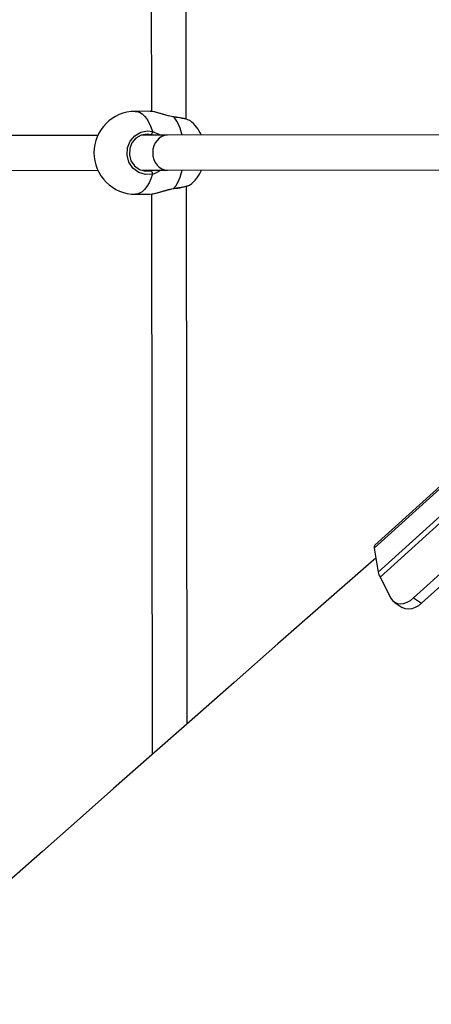
# Model space of a CAD drawing. Units: millimetres. Extents: x -405 to 1717, y 58 to 1190.
# Drawn here: x 721 to 740, y 448 to 493 of the extents above; entities that cross this region are included whole.
import ezdxf

# ---------------------------------------------------------------- set-up
doc = ezdxf.new("R2010")
doc.units = ezdxf.units.MM
doc.header["$LTSCALE"] = 45
doc.header["$PDSIZE"] = -1
doc.layers.add('VP-DIM', color=7, linetype='Continuous')
doc.layers.add('VP-EQ', color=7, linetype='Continuous', true_color=0x8a3492)
doc.dimstyles.get("Standard").update_dxf_attribs({"dimtxt": 14, "dimasz": 15, "dimexe": 20, "dimexo": 50, "dimgap": 20, "dimtad": 0, "dimdec": 0, "dimzin": 0, "dimdsep": 46, "dimtxsty": 'Standard', "dimcen": -0.001, "dimadec": 0, "dimazin": 0, "dimtfac": 1, "dimtdec": 4, "dimtofl": 0, "dimtmove": 0, "dimatfit": 3, "dimfxl": 70, "dimfxlon": 1, "dimtolj": 1, "dimtzin": 0, "dimarcsym": 0})

# ---------------------------------------------------------------- blocks, each defined once
blk = doc.blocks.new('*D1411')
at = {"layer": 'Defpoints', "color": 0}
for p in [(1234.442, 1075.798), (329.491, 510.223), (1234.442, 462.813)]:
    blk.add_point(p, dxfattribs=at)
at = {"layer": 'VP-DIM', "color": 0, "lineweight": -2}
for p, q in [((329.491, 1005.798), (329.491, 1095.798)), ((1234.442, 1005.798), (1234.442, 1095.798)), ((344.491, 1075.798), (752.672, 1075.798)), ((1219.442, 1075.798), (823.006, 1075.798))]:
    blk.add_line(p, q, dxfattribs=at)
at = {"layer": 'VP-DIM', "color": 0}
for points in [[(344.491, 1078.298), (344.491, 1073.298), (329.491, 1075.798)], [(1219.442, 1073.298), (1219.442, 1078.298), (1234.442, 1075.798)]]:
    blk.add_solid(points, dxfattribs=at)
at = {"layer": 'VP-DIM', "color": 0, "insert": (787.839, 1075.798), "char_height": 14, "attachment_point": 5}
blk.add_mtext('\\A1;910', dxfattribs=at)
blk = doc.blocks.new('*D1412')
at = {"layer": 'Defpoints', "color": 0}
for p in [(549.659, 765.797), (1011.757, 209.511), (1588.708, 209.511)]:
    blk.add_point(p, dxfattribs=at)
at = {"layer": 'VP-DIM', "color": 0, "lineweight": -2}
for p, q in [((1518.708, 765.797), (1608.708, 765.797)), ((1588.708, 750.797), (1588.708, 549.552)), ((1588.708, 224.511), (1588.708, 474.552)), ((1518.708, 209.511), (1608.708, 209.511))]:
    blk.add_line(p, q, dxfattribs=at)
at = {"layer": 'VP-DIM', "color": 0}
for points in [[(1591.208, 750.797), (1586.208, 750.797), (1588.708, 765.797)], [(1586.208, 224.511), (1591.208, 224.511), (1588.708, 209.511)]]:
    blk.add_solid(points, dxfattribs=at)
at = {"layer": 'VP-DIM', "color": 0, "insert": (1588.708, 512.052), "char_height": 14, "attachment_point": 5, "rotation": 90}
blk.add_mtext('\\A1;560', dxfattribs=at)
blk = doc.blocks.new('RB1379_')
at = {"color": 0, "linetype": 'Continuous', "lineweight": 25}
for p, q in [((2819.637, 521.017), (2819.662, 504.488)), ((2821.262, 504.141), (2821.237, 521.019)), ((2819.602, 504.497), (2818.925, 504.496)), ((2819.706, 504.483), (2819.602, 504.496)), ((2852.097, 504.546), (2829.887, 484.463)), ((2852.122, 504.677), (2829.912, 484.594)), ((2820.699, 504.243), (2820.699, 504.243)), ((2821.434, 504.074), (2821.428, 504.077)), ((2817.203, 503.394), (2810.789, 503.384)), ((2820.406, 503.399), (2819.188, 503.397)), ((2819.713, 503.398), (2819.649, 503.424)), ((2834.717, 503.42), (2820.406, 503.399)), ((2852.28, 503.449), (2830.07, 483.366)), ((2852.366, 503.218), (2830.155, 483.135)), ((2810.791, 501.784), (2817.206, 501.794)), ((2819.225, 501.797), (2820.408, 501.799)), ((2820.408, 501.799), (2834.717, 501.82)), ((2821.304, 476.412), (2821.267, 501.059)), ((2821.426, 501.121), (2821.431, 501.125)), ((2852.469, 500.97), (2831.691, 482.183)), ((2818.931, 500.696), (2819.608, 500.697)), ((2819.667, 500.705), (2819.706, 475.004)), ((2852.838, 500.723), (2832.061, 481.935)), ((2829.887, 484.463), (2830.07, 483.366)), ((2830.155, 483.135), (2830.647, 482.175)), ((2830.807, 481.992), (2831.176, 481.745)), ((2831.691, 482.183), (2832.061, 481.935))]:
    blk.add_line(p, q, dxfattribs=at)
at = {"color": 0, "linetype": 'Continuous', "lineweight": 25, "flags": 128}
for points in [[(2818.925, 504.496), (2818.988, 504.492), (2819.112, 504.456), (2819.233, 504.386), (2819.348, 504.281), (2819.456, 504.145), (2819.553, 503.979), (2819.638, 503.787), (2819.71, 503.573)], [(2820.71, 504.23), (2820.393, 504.3), (2820.086, 504.391), (2819.796, 504.471), (2819.706, 504.483)], [(2820.699, 504.244), (2820.59, 504.261), (2820.437, 504.297), (2820.276, 504.341), (2820.112, 504.389), (2819.953, 504.434), (2819.809, 504.47), (2819.708, 504.488)], [(2820.699, 504.243), (2820.705, 504.239), (2820.71, 504.23)], [(2819.713, 501.622), (2819.392, 501.6), (2819.082, 501.693), (2818.817, 501.89), (2818.631, 502.168), (2818.545, 502.492), (2818.564, 502.825), (2818.686, 503.131), (2818.897, 503.38), (2819.175, 503.543), (2819.491, 503.6), (2819.71, 503.573)], [(2819.71, 503.573), (2819.999, 503.444), (2820.051, 503.398)], [(2819.649, 503.424), (2819.462, 503.447), (2819.191, 503.399), (2818.953, 503.26), (2818.773, 503.05), (2818.669, 502.79), (2818.652, 502.508), (2818.726, 502.233), (2818.885, 501.998), (2819.111, 501.831), (2819.377, 501.752), (2819.651, 501.771)], [(2819.651, 501.771), (2819.688, 501.781), (2819.723, 501.798)], [(2819.713, 501.622), (2819.642, 501.408), (2819.557, 501.216), (2819.46, 501.05), (2819.353, 500.913), (2819.239, 500.808), (2819.118, 500.737), (2818.993, 500.701), (2818.931, 500.696)], [(2819.691, 500.709), (2819.799, 500.724), (2820.038, 500.789), (2820.334, 500.879), (2820.502, 500.925), (2820.672, 500.962), (2820.715, 500.969)], [(2819.693, 500.704), (2819.81, 500.724), (2819.948, 500.759), (2820.102, 500.803), (2820.266, 500.852), (2820.436, 500.899), (2820.604, 500.938), (2820.704, 500.954)], [(2820.703, 500.955), (2820.709, 500.959), (2820.715, 500.969)], [(2820.715, 500.969), (2821.022, 501.018), (2821.264, 501.067), (2821.413, 501.11), (2821.426, 501.121)], [(2819.608, 500.699), (2819.614, 500.698), (2819.691, 500.709)], [(2829.962, 484.011), (2829.742, 483.818), (2827.563, 481.91), (2825.468, 480.072), (2823.457, 478.306), (2821.529, 476.611), (2819.686, 474.987), (2817.927, 473.434), (2816.252, 471.954), (2814.661, 470.545), (2813.129, 469.186), (2811.683, 467.902), (2810.326, 466.693), (2809.056, 465.561), (2807.873, 464.505), (2806.797, 463.543)], [(2830.647, 482.175), (2830.725, 482.063), (2830.827, 481.979), (2830.95, 481.929), (2831.089, 481.912), (2831.238, 481.931), (2831.392, 481.984), (2831.545, 482.069), (2831.691, 482.183)], [(2832.061, 481.935), (2831.915, 481.821), (2831.762, 481.736), (2831.608, 481.683), (2831.458, 481.664), (2831.32, 481.681), (2831.197, 481.732), (2831.176, 481.745)]]:
    blk.add_lwpolyline(points, dxfattribs=at)
at = {"color": 0, "linetype": 'Continuous', "lineweight": 25}
for centre, radius, start, end in [((2818.928, 502.596), 1.9, 90.0865, 180.0865), ((2820.437, 501.328), 2.926, 70.1493, 84.8654), ((2819.023, 503.003), 2.085, 10.9692, 36.0317), ((2820.452, 501.252), 2.988, 70.9318, 85.0479), ((2820.243, 502.598), 1.9, 24.9876, 51.1038), ((2819.54, 503.556), 0.171, 309.4972, 5.6718), ((2818.928, 502.596), 1.9, 180.0865, 270.0865), ((2819.543, 501.638), 0.171, 354.5012, 50.6758), ((2819.516, 502.454), 0.855, 283.3687, 309.9087), ((2818.973, 502.212), 2.14, 324.465, 348.8802), ((2820.243, 502.598), 1.9, 308.8857, 335.1854), ((2820.457, 503.801), 2.856, 274.9492, 289.8693), ((2830.022, 484.505), 0.142, 140.9268, 197.1308), ((2830.894, 483.541), 0.843, 191.994, 208.7893)]:
    blk.add_arc(centre, radius, start, end, dxfattribs=at)
for start_param, end_param in [(3.141593, 4.712389), (4.712389, 6.283185)]:
    blk.add_ellipse((2820.407, 502.599), major_axis=(0.001, -0.8), ratio=0.855806, start_param=start_param, end_param=end_param, dxfattribs=at)
blk = doc.blocks.new('RB1379_2D')
at = {"layer": 'VP-EQ', "color": 0}
blk.add_blockref('RB1379_', (-2092.605, -15.587), dxfattribs=at)
blk = doc.blocks.new('*D1417')
at = {"layer": 'Defpoints', "color": 0}
for p in [(136.935, 1169.689), (136.935, 495.402), (1386.973, 454.058)]:
    blk.add_point(p, dxfattribs=at)
at = {"layer": 'VP-DIM', "color": 0, "lineweight": -2}
for p, q in [((136.935, 1099.689), (136.935, 1189.689)), ((1386.973, 1099.689), (1386.973, 1189.689)), ((151.935, 1169.689), (744.771, 1169.689)), ((1371.973, 1169.689), (829.104, 1169.689))]:
    blk.add_line(p, q, dxfattribs=at)
at = {"layer": 'VP-DIM', "color": 0}
for points in [[(151.935, 1172.189), (151.935, 1167.189), (136.935, 1169.689)], [(1371.973, 1167.189), (1371.973, 1172.189), (1386.973, 1169.689)]]:
    blk.add_solid(points, dxfattribs=at)
at = {"layer": 'VP-DIM', "color": 0, "insert": (786.938, 1169.689), "char_height": 14, "attachment_point": 5}
blk.add_mtext('\\A1;1250', dxfattribs=at)
blk = doc.blocks.new('*D1418')
at = {"layer": 'Defpoints', "color": 0}
for p in [(540.637, 931.689), (746.626, 57.632), (1696.975, 57.632)]:
    blk.add_point(p, dxfattribs=at)
at = {"layer": 'VP-DIM', "color": 0, "lineweight": -2}
for p, q in [((1626.975, 931.689), (1716.975, 931.689)), ((1696.975, 916.689), (1696.975, 556.389)), ((1696.975, 72.632), (1696.975, 479.056)), ((1626.975, 57.632), (1716.975, 57.632))]:
    blk.add_line(p, q, dxfattribs=at)
at = {"layer": 'VP-DIM', "color": 0}
for points in [[(1699.475, 916.689), (1694.475, 916.689), (1696.975, 931.689)], [(1694.475, 72.632), (1699.475, 72.632), (1696.975, 57.632)]]:
    blk.add_solid(points, dxfattribs=at)
at = {"layer": 'VP-DIM', "color": 0, "insert": (1696.975, 517.722), "char_height": 14, "attachment_point": 5, "rotation": 90}
blk.add_mtext('\\A1;874', dxfattribs=at)

msp = doc.modelspace()

# ---------------------------------------------------------------- block references
at = {"layer": 'VP-EQ', "color": 0}
msp.add_blockref('RB1379_2D', (0, 0), dxfattribs=at)

# ---------------------------------------------------------------- dimensions: what is measured, and where the dimension line sits
at = {"layer": 'VP-DIM', "color": 0}
dim = msp.add_linear_dim(base=(136.935, 1169.689), p1=(1386.973, 454.058), p2=(136.935, 495.402), dimstyle='Standard', dxfattribs=at)
dim.commit()
dim.dimension.update_dxf_attribs({"geometry": '*D1417', "text_midpoint": (786.938, 1169.689), "dimtype": 160})
dim = msp.add_linear_dim(base=(1234.442, 1075.798), p1=(329.491, 510.223), p2=(1234.442, 462.813), text='910', dimstyle='Standard', dxfattribs=at)
dim.commit()
dim.dimension.update_dxf_attribs({"geometry": '*D1411', "text_midpoint": (787.839, 1075.798), "dimtype": 160})
dim = msp.add_linear_dim(base=(1696.975, 57.632), p1=(540.637, 931.689), p2=(746.626, 57.632), angle=90, dimstyle='Standard', dxfattribs=at)
dim.commit()
dim.dimension.update_dxf_attribs({"geometry": '*D1418', "text_midpoint": (1696.975, 517.722), "dimtype": 160})
dim = msp.add_linear_dim(base=(1588.708, 209.511), p1=(549.659, 765.797), p2=(1011.757, 209.511), angle=90, text='560', dimstyle='Standard', dxfattribs=at)
dim.commit()
dim.dimension.update_dxf_attribs({"geometry": '*D1412', "text_midpoint": (1588.708, 512.052), "dimtype": 160})

doc.saveas('drawing.dxf')
